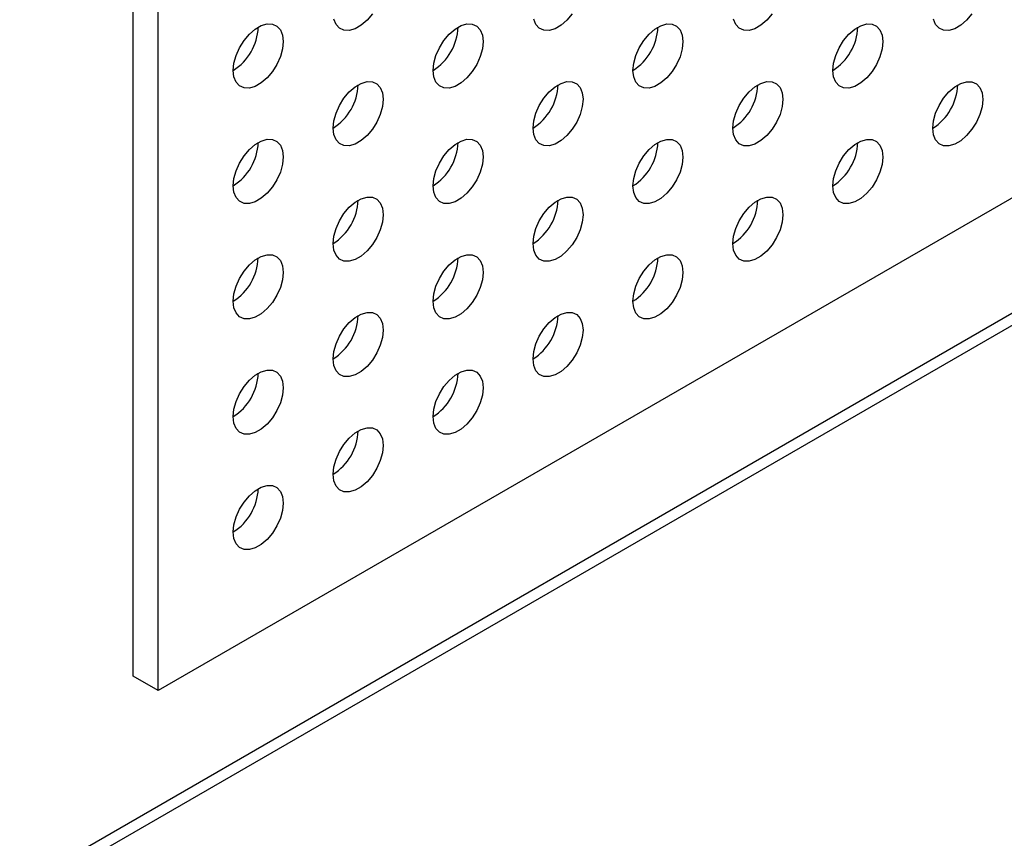
# Model space of a CAD drawing. Units: inches. Extents: x 0.3 to 10.6, y 0.4 to 8.2.
# Drawn here: x 9.1 to 9.2, y 6.3 to 6.4 of the extents above; entities that cross this region are included whole.
import ezdxf

# ---------------------------------------------------------------- set-up
doc = ezdxf.new("R2010")
doc.units = ezdxf.units.IN
doc.header["$MEASUREMENT"] = 0

msp = doc.modelspace()

# ---------------------------------------------------------------- linework, layer by layer
at = {"color": 7, "linetype": 'Continuous', "lineweight": 25}
for p, q in [((9.1285062527, 6.3375324409), (9.1285062527, 6.4651169767)), ((9.1312684061, 6.3359378836), (9.1312684061, 6.4635224195)), ((9.2694443315, 6.4157051474), (9.1312684061, 6.3359378836)), ((8.8986017536, 6.1875420925), (9.2816395257, 6.4086650916)), ((9.1312684061, 6.3359378836), (9.1285062527, 6.3375324409))]:
    msp.add_line(p, q, dxfattribs=at)
at = {"color": 8, "linetype": 'Continuous', "lineweight": 25}
msp.add_line((9.2804950972, 6.4093256887), (8.8986017536, 6.188863354), dxfattribs=at)
at = {"color": 7, "linetype": 'Continuous', "lineweight": 25, "flags": 128}
for points in [[(9.1549345512, 6.4107673821), (9.1543449465, 6.4100696528), (9.1536984321, 6.40951236), (9.1530325503, 6.4091279546), (9.1523860099, 6.4089387828), (9.1517964052, 6.4089557689), (9.1512979855, 6.4091778469), (9.1509197372, 6.4095922897), (9.1506836205, 6.4101750091)], [(9.1770316492, 6.4107652338), (9.1764420445, 6.4100675045), (9.1757955042, 6.4095103165), (9.1751296223, 6.4091259111), (9.1744831079, 6.4089366345), (9.1738935032, 6.4089536206), (9.1733950835, 6.4091758183), (9.1730168093, 6.4095902462), (9.1727806926, 6.4101729656)], [(9.1991287213, 6.4107631903), (9.1985391165, 6.410065461), (9.1978926021, 6.4095081682), (9.1972267203, 6.4091237628), (9.19658018, 6.408934591), (9.1959905752, 6.4089515771), (9.1954921556, 6.4091737748), (9.1951139073, 6.4095882177), (9.1948777906, 6.4101708173)], [(9.2212258193, 6.4107611617), (9.2206362145, 6.4100634325), (9.2199896872, 6.4095061322), (9.2193238053, 6.4091217268), (9.218677278, 6.4089325625), (9.2180876732, 6.4089495486), (9.2175892535, 6.4091716266), (9.2172109923, 6.4095860619), (9.2169748626, 6.4101687738)], [(9.1395548147, 6.4045138233), (9.1396350586, 6.4053234842), (9.1398711753, 6.4061786984), (9.1402494495, 6.4070298723), (9.1407478691, 6.4078275332), (9.1413374739, 6.4085252624), (9.1419839883, 6.4090824355), (9.1426498701, 6.4094668409), (9.1432964105, 6.4096561325), (9.1438860152, 6.4096391464), (9.1443844349, 6.4094169486), (9.1447626831, 6.4090025058), (9.1449987999, 6.4084199062), (9.1450790697, 6.4077029079), (9.1449987999, 6.406893232), (9.1447626831, 6.4060378981), (9.1443844349, 6.4051867391), (9.1438860152, 6.404389198), (9.1432964105, 6.4036914687), (9.1426498701, 6.403134161), (9.1419839883, 6.4027497556), (9.1413374739, 6.4025605987), (9.1407478691, 6.4025775848), (9.1402494495, 6.4027996628), (9.1398711753, 6.4032140907), (9.1396350586, 6.40379681), (9.1395548147, 6.4045138233)], [(9.1616518867, 6.40451166), (9.1617321566, 6.4053213359), (9.1619682733, 6.4061766698), (9.1623465475, 6.4070278438), (9.1628449412, 6.4078254897), (9.163434546, 6.4085232189), (9.1640810863, 6.4090804069), (9.1647469681, 6.4094648123), (9.1653934825, 6.409654089), (9.1659830873, 6.4096371029), (9.1664815069, 6.4094149051), (9.1668597811, 6.4090004772), (9.1670958979, 6.4084177579), (9.1671761677, 6.4077007596), (9.1670958979, 6.4068912035), (9.1668597811, 6.4060358695), (9.1664815069, 6.4051846956), (9.1659830873, 6.4043870347), (9.1653934825, 6.4036893055), (9.1647469681, 6.4031321324), (9.1640810863, 6.402747727), (9.163434546, 6.4025584354), (9.1628449412, 6.4025754215), (9.1623465475, 6.4027976343), (9.1619682733, 6.4032120621), (9.1617321566, 6.4037947815), (9.1616518867, 6.40451166)], [(9.1837489847, 6.4045096315), (9.1838292286, 6.4053192924), (9.1840653713, 6.4061745216), (9.1844436195, 6.4070258003), (9.1849420392, 6.4078233414), (9.1855316439, 6.4085210707), (9.1861781843, 6.4090783784), (9.1868440402, 6.4094627688), (9.1874905805, 6.4096519407), (9.1880801853, 6.4096349546), (9.1885786049, 6.4094128766), (9.1889568532, 6.408998314), (9.1891929958, 6.4084157293), (9.1892732398, 6.4076987161), (9.1891929958, 6.4068890552), (9.1889568532, 6.406033826), (9.1885786049, 6.405182667), (9.1880801853, 6.4043850062), (9.1874905805, 6.4036872769), (9.1868440402, 6.4031299692), (9.1861781843, 6.4027455788), (9.1855316439, 6.4025564069), (9.1849420392, 6.402573393), (9.1844436195, 6.4027955908), (9.1840653713, 6.4032100336), (9.1838292286, 6.4037926183), (9.1837489847, 6.4045096315)], [(9.2058460568, 6.404507588), (9.2059263266, 6.4053172639), (9.2061624433, 6.4061724781), (9.2065407045, 6.4070236445), (9.2070391242, 6.4078213054), (9.207628729, 6.4085190346), (9.2082752563, 6.4090762151), (9.2089411382, 6.4094606205), (9.2095876655, 6.4096499047), (9.2101772703, 6.4096329186), (9.21067569, 6.4094107208), (9.2110539512, 6.4089962854), (9.2112900679, 6.4084136858), (9.2113703377, 6.4076966875), (9.2112900679, 6.4068870117), (9.2110539512, 6.4060316777), (9.21067569, 6.4051805113), (9.2101772703, 6.4043829702), (9.2095876655, 6.4036852409), (9.2089411382, 6.4031279407), (9.2082752563, 6.4027435353), (9.207628729, 6.4025543709), (9.2070391242, 6.402571357), (9.2065407045, 6.402793435), (9.2061624433, 6.4032078704), (9.2059263266, 6.4037905897), (9.2058460568, 6.404507588)], [(9.1506033507, 6.398133476), (9.1506836205, 6.3989431518), (9.1509197372, 6.3997984858), (9.1512979855, 6.4006496448), (9.1517964052, 6.4014473056), (9.1523860099, 6.4021450349), (9.1530325503, 6.4027022228), (9.1536984321, 6.4030866282), (9.1543449465, 6.4032759049), (9.1549345512, 6.4032589188), (9.1554329709, 6.403036721), (9.1558112192, 6.4026222782), (9.1560473618, 6.4020395738), (9.1561276057, 6.4013225605), (9.1560473618, 6.4005130194), (9.1558112192, 6.3996576705), (9.1554329709, 6.3988065115), (9.1549345512, 6.3980088506), (9.1543449465, 6.3973111214), (9.1536984321, 6.3967539484), (9.1530325503, 6.396369543), (9.1523860099, 6.3961802514), (9.1517964052, 6.3961972375), (9.1512979855, 6.3964194352), (9.1509197372, 6.3968338781), (9.1506836205, 6.3974165974), (9.1506033507, 6.398133476)], [(9.1727004227, 6.3981314325), (9.1727806926, 6.3989411083), (9.1730168093, 6.3997963225), (9.1733950835, 6.4006476162), (9.1738935032, 6.4014451573), (9.1744831079, 6.4021428866), (9.1751296223, 6.4027001793), (9.1757955042, 6.4030845847), (9.1764420445, 6.4032737566), (9.1770316492, 6.4032567705), (9.1775300689, 6.4030346925), (9.1779083172, 6.4026201299), (9.1781444339, 6.4020375303), (9.1782247037, 6.401320532), (9.1781444339, 6.4005108561), (9.1779083172, 6.3996556419), (9.1775300689, 6.3988044829), (9.1770316492, 6.3980068221), (9.1764420445, 6.3973090928), (9.1757955042, 6.3967517851), (9.1751296223, 6.3963673797), (9.1744831079, 6.3961782228), (9.1738935032, 6.3961952089), (9.1733950835, 6.3964174067), (9.1730168093, 6.3968318346), (9.1727806926, 6.3974144342), (9.1727004227, 6.3981314325)], [(9.1947975207, 6.3981294039), (9.1948777906, 6.3989390798), (9.1951139073, 6.399794294), (9.1954921556, 6.400645453), (9.1959905752, 6.4014431138), (9.19658018, 6.4021408431), (9.1972267203, 6.4026980311), (9.1978926021, 6.4030824365), (9.1985391165, 6.4032717131), (9.1991287213, 6.403254727), (9.199627141, 6.4030325292), (9.2000054152, 6.4026181014), (9.2002415319, 6.4020355017), (9.2003218017, 6.4013185035), (9.2002415319, 6.4005088276), (9.2000054152, 6.3996534937), (9.199627141, 6.3988023197), (9.1991287213, 6.3980047786), (9.1985391165, 6.3973070493), (9.1978926021, 6.3967497566), (9.1972267203, 6.3963653512), (9.19658018, 6.3961761793), (9.1959905752, 6.3961931654), (9.1954921556, 6.3964152434), (9.1951139073, 6.3968296863), (9.1948777906, 6.3974124056), (9.1947975207, 6.3981294039)], [(9.2168946058, 6.3981272482), (9.2169748626, 6.3989369165), (9.2172109923, 6.399792258), (9.2175892535, 6.4006434244), (9.2180876732, 6.4014410853), (9.218677278, 6.4021388145), (9.2193238053, 6.402695995), (9.2199896872, 6.4030804004), (9.2206362145, 6.4032696846), (9.2212258193, 6.4032526985), (9.221724226, 6.4030304932), (9.2221024872, 6.4026160579), (9.2223386169, 6.402033346), (9.2224188738, 6.4013163402), (9.2223386169, 6.4005067916), (9.2221024872, 6.3996514502), (9.221724226, 6.3988002837), (9.2212258193, 6.3980026303), (9.2206362145, 6.3973049011), (9.2199896872, 6.3967477206), (9.2193238053, 6.3963633152), (9.218677278, 6.396174031), (9.2180876732, 6.3961910171), (9.2175892535, 6.3964132149), (9.2172109923, 6.3968276503), (9.2169748626, 6.3974103621), (9.2168946058, 6.3981272482)], [(9.1395548147, 6.3917552919), (9.1396350586, 6.3925649528), (9.1398711753, 6.3934202867), (9.1402494495, 6.3942714607), (9.1407478691, 6.3950691215), (9.1413374739, 6.3957668508), (9.1419839883, 6.3963240238), (9.1426498701, 6.3967084292), (9.1432964105, 6.3968977208), (9.1438860152, 6.3968807347), (9.1443844349, 6.3966585369), (9.1447626831, 6.3962440941), (9.1449987999, 6.3956613747), (9.1450790697, 6.3949443764), (9.1449987999, 6.3941348203), (9.1447626831, 6.3932794864), (9.1443844349, 6.3924283274), (9.1438860152, 6.3916306665), (9.1432964105, 6.3909329373), (9.1426498701, 6.3903757493), (9.1419839883, 6.3899913439), (9.1413374739, 6.3898020673), (9.1407478691, 6.3898190534), (9.1402494495, 6.3900412511), (9.1398711753, 6.390455679), (9.1396350586, 6.3910383984), (9.1395548147, 6.3917552919)], [(9.1616518867, 6.3917532484), (9.1617321566, 6.3925629242), (9.1619682733, 6.3934181384), (9.1623465475, 6.3942694321), (9.1628449412, 6.3950669583), (9.163434546, 6.3957646875), (9.1640810863, 6.3963219953), (9.1647469681, 6.3967064007), (9.1653934825, 6.3968955575), (9.1659830873, 6.3968785714), (9.1664815069, 6.3966564934), (9.1668597811, 6.3962419458), (9.1670958979, 6.3956593462), (9.1671761677, 6.3949423479), (9.1670958979, 6.394132672), (9.1668597811, 6.3932774579), (9.1664815069, 6.3924262839), (9.1659830873, 6.391628623), (9.1653934825, 6.3909308938), (9.1647469681, 6.390373601), (9.1640810863, 6.3899891956), (9.163434546, 6.3898000238), (9.1628449412, 6.3898170099), (9.1623465475, 6.3900392226), (9.1619682733, 6.3904536505), (9.1617321566, 6.3910362501), (9.1616518867, 6.3917532484)], [(9.1837489847, 6.3917512198), (9.1838292286, 6.3925608807), (9.1840653713, 6.3934161099), (9.1844436195, 6.3942672689), (9.1849420392, 6.3950649297), (9.1855316439, 6.395762659), (9.1861781843, 6.396319847), (9.1868440402, 6.3967042374), (9.1874905805, 6.396893529), (9.1880801853, 6.3968765429), (9.1885786049, 6.3966543452), (9.1889568532, 6.3962399023), (9.1891929958, 6.3956573177), (9.1892732398, 6.3949403044), (9.1891929958, 6.3941306435), (9.1889568532, 6.3932752946), (9.1885786049, 6.3924241356), (9.1880801853, 6.3916265945), (9.1874905805, 6.3909288653), (9.1868440402, 6.3903715575), (9.1861781843, 6.3899871671), (9.1855316439, 6.3897979952), (9.1849420392, 6.3898149813), (9.1844436195, 6.3900370593), (9.1840653713, 6.3904515022), (9.1838292286, 6.3910342066), (9.1837489847, 6.3917512198)], [(9.2058460568, 6.3917490566), (9.2059263266, 6.3925587325), (9.2061624433, 6.3934140664), (9.2065407045, 6.3942652329), (9.2070391242, 6.3950628937), (9.207628729, 6.395760623), (9.2082752563, 6.3963178035), (9.2089411382, 6.3967022089), (9.2095876655, 6.396891493), (9.2101772703, 6.3968745069), (9.21067569, 6.3966523091), (9.2110539512, 6.3962378738), (9.2112900679, 6.3956551544), (9.2113703377, 6.3949381561), (9.2112900679, 6.3941286), (9.2110539512, 6.3932732661), (9.21067569, 6.3924220996), (9.2101772703, 6.3916244387), (9.2095876655, 6.3909267095), (9.2089411382, 6.390369529), (9.2082752563, 6.3899851236), (9.207628729, 6.3897958395), (9.2070391242, 6.3898128256), (9.2065407045, 6.3900350233), (9.2061624433, 6.3904494587), (9.2059263266, 6.3910321781), (9.2058460568, 6.3917490566)], [(9.1506033507, 6.3853750643), (9.1506836205, 6.3861847402), (9.1509197372, 6.3870399543), (9.1512979855, 6.3878912331), (9.1517964052, 6.3886887742), (9.1523860099, 6.3893865034), (9.1530325503, 6.3899438112), (9.1536984321, 6.3903282166), (9.1543449465, 6.3905173734), (9.1549345512, 6.3905003873), (9.1554329709, 6.3902783094), (9.1558112192, 6.3898637467), (9.1560473618, 6.3892811621), (9.1561276057, 6.3885641488), (9.1560473618, 6.3877544879), (9.1558112192, 6.3868992588), (9.1554329709, 6.3860480998), (9.1549345512, 6.385250439), (9.1543449465, 6.3845527097), (9.1536984321, 6.3839954169), (9.1530325503, 6.3836110115), (9.1523860099, 6.3834218397), (9.1517964052, 6.3834388258), (9.1512979855, 6.3836610235), (9.1509197372, 6.3840754664), (9.1506836205, 6.384658066), (9.1506033507, 6.3853750643)], [(9.1727004227, 6.3853730208), (9.1727806926, 6.3861826967), (9.1730168093, 6.3870379108), (9.1733950835, 6.3878890848), (9.1738935032, 6.3886867456), (9.1744831079, 6.3893844749), (9.1751296223, 6.3899416479), (9.1757955042, 6.3903260533), (9.1764420445, 6.3905153449), (9.1770316492, 6.3904983588), (9.1775300689, 6.3902761611), (9.1779083172, 6.3898617182), (9.1781444339, 6.3892791186), (9.1782247037, 6.3885621203), (9.1781444339, 6.3877524444), (9.1779083172, 6.3868971105), (9.1775300689, 6.3860459515), (9.1770316492, 6.3852484104), (9.1764420445, 6.3845506812), (9.1757955042, 6.3839933734), (9.1751296223, 6.383608968), (9.1744831079, 6.3834198112), (9.1738935032, 6.3834367973), (9.1733950835, 6.3836588752), (9.1730168093, 6.3840733031), (9.1727806926, 6.3846560225), (9.1727004227, 6.3853730208)], [(9.1947975207, 6.3853708725), (9.1948777906, 6.3861805484), (9.1951139073, 6.3870358823), (9.1954921556, 6.3878870413), (9.1959905752, 6.3886847021), (9.19658018, 6.3893824314), (9.1972267203, 6.3899396194), (9.1978926021, 6.3903240248), (9.1985391165, 6.3905133014), (9.1991287213, 6.3904963153), (9.199627141, 6.3902741176), (9.2000054152, 6.3898596897), (9.2002415319, 6.3892769703), (9.2003218017, 6.388559972), (9.2002415319, 6.3877504159), (9.2000054152, 6.386895082), (9.199627141, 6.386043908), (9.1991287213, 6.3852462472), (9.1985391165, 6.3845485179), (9.1978926021, 6.3839913449), (9.1972267203, 6.3836069395), (9.19658018, 6.3834176479), (9.1959905752, 6.383434634), (9.1954921556, 6.3836568317), (9.1951139073, 6.3840712746), (9.1948777906, 6.384653994), (9.1947975207, 6.3853708725)], [(9.1395548147, 6.3789968802), (9.1396350586, 6.3798065411), (9.1398711753, 6.3806617553), (9.1402494495, 6.381513049), (9.1407478691, 6.3823105901), (9.1413374739, 6.3830083193), (9.1419839883, 6.3835656121), (9.1426498701, 6.3839500175), (9.1432964105, 6.3841391894), (9.1438860152, 6.3841222032), (9.1443844349, 6.3839001253), (9.1447626831, 6.3834855627), (9.1449987999, 6.382902963), (9.1450790697, 6.3821859648), (9.1449987999, 6.3813762889), (9.1447626831, 6.3805210747), (9.1443844349, 6.3796699157), (9.1438860152, 6.3788722549), (9.1432964105, 6.3781745256), (9.1426498701, 6.3776172179), (9.1419839883, 6.3772328125), (9.1413374739, 6.3770436556), (9.1407478691, 6.3770606417), (9.1402494495, 6.3772828394), (9.1398711753, 6.3776972673), (9.1396350586, 6.3782798669), (9.1395548147, 6.3789968802)], [(9.1616518867, 6.3789948367), (9.1617321566, 6.3798045126), (9.1619682733, 6.3806597267), (9.1623465475, 6.3815109007), (9.1628449412, 6.3823085466), (9.163434546, 6.3830062758), (9.1640810863, 6.3835634638), (9.1647469681, 6.3839478692), (9.1653934825, 6.3841371459), (9.1659830873, 6.3841201598), (9.1664815069, 6.383897962), (9.1668597811, 6.3834835341), (9.1670958979, 6.3829009345), (9.1671761677, 6.3821839362), (9.1670958979, 6.3813742604), (9.1668597811, 6.3805189264), (9.1664815069, 6.3796677525), (9.1659830873, 6.3788702114), (9.1653934825, 6.3781724821), (9.1647469681, 6.3776151893), (9.1640810863, 6.3772307839), (9.163434546, 6.3770416121), (9.1628449412, 6.3770585982), (9.1623465475, 6.3772806912), (9.1619682733, 6.377695119), (9.1617321566, 6.3782778384), (9.1616518867, 6.3789948367)], [(9.1837489847, 6.3789926884), (9.1838292286, 6.3798023493), (9.1840653713, 6.3806576982), (9.1844436195, 6.3815088572), (9.1849420392, 6.3823065181), (9.1855316439, 6.3830042473), (9.1861781843, 6.3835614353), (9.1868440402, 6.3839458257), (9.1874905805, 6.3841351173), (9.1880801853, 6.3841181312), (9.1885786049, 6.3838959335), (9.1889568532, 6.3834814906), (9.1891929958, 6.3828987862), (9.1892732398, 6.382181773), (9.1891929958, 6.3813722318), (9.1889568532, 6.3805168829), (9.1885786049, 6.3796657239), (9.1880801853, 6.3788680631), (9.1874905805, 6.3781703338), (9.1868440402, 6.3776131458), (9.1861781843, 6.3772287554), (9.1855316439, 6.3770394638), (9.1849420392, 6.3770564499), (9.1844436195, 6.3772786477), (9.1840653713, 6.3776930905), (9.1838292286, 6.3782757949), (9.1837489847, 6.3789926884)], [(9.1506033507, 6.3726166526), (9.1506836205, 6.3734263285), (9.1509197372, 6.3742815427), (9.1512979855, 6.3751327017), (9.1517964052, 6.3759303625), (9.1523860099, 6.3766280918), (9.1530325503, 6.3771852797), (9.1536984321, 6.3775696851), (9.1543449465, 6.3777589618), (9.1549345512, 6.3777419757), (9.1554329709, 6.3775197779), (9.1558112192, 6.3771053351), (9.1560473618, 6.3765227504), (9.1561276057, 6.3758057372), (9.1560473618, 6.3749960763), (9.1558112192, 6.3741407274), (9.1554329709, 6.3732895684), (9.1549345512, 6.3724920273), (9.1543449465, 6.371794298), (9.1536984321, 6.3712370053), (9.1530325503, 6.3708525999), (9.1523860099, 6.370663428), (9.1517964052, 6.3706804141), (9.1512979855, 6.3709024921), (9.1509197372, 6.371316935), (9.1506836205, 6.3718996543), (9.1506033507, 6.3726166526)], [(9.1727004227, 6.3726144894), (9.1727806926, 6.3734241652), (9.1730168093, 6.3742794992), (9.1733950835, 6.3751306731), (9.1738935032, 6.375928334), (9.1744831079, 6.3766260632), (9.1751296223, 6.3771832362), (9.1757955042, 6.3775676416), (9.1764420445, 6.3777569332), (9.1770316492, 6.3777399471), (9.1775300689, 6.3775177494), (9.1779083172, 6.3771033065), (9.1781444339, 6.3765205872), (9.1782247037, 6.3758035889), (9.1781444339, 6.3749940328), (9.1779083172, 6.3741386988), (9.1775300689, 6.3732875398), (9.1770316492, 6.372489879), (9.1764420445, 6.3717921497), (9.1757955042, 6.3712349618), (9.1751296223, 6.3708505564), (9.1744831079, 6.3706612797), (9.1738935032, 6.3706782658), (9.1733950835, 6.3709004636), (9.1730168093, 6.3713148915), (9.1727806926, 6.3718976108), (9.1727004227, 6.3726144894)], [(9.1395548147, 6.3662384685), (9.1396350586, 6.3670481294), (9.1398711753, 6.3679033436), (9.1402494495, 6.3687545176), (9.1407478691, 6.3695521784), (9.1413374739, 6.3702499077), (9.1419839883, 6.3708070807), (9.1426498701, 6.3711914861), (9.1432964105, 6.3713807777), (9.1438860152, 6.3713637916), (9.1443844349, 6.3711415938), (9.1447626831, 6.370727151), (9.1449987999, 6.3701445514), (9.1450790697, 6.3694275531), (9.1449987999, 6.3686178772), (9.1447626831, 6.3677625433), (9.1443844349, 6.3669113843), (9.1438860152, 6.3661138432), (9.1432964105, 6.3654161139), (9.1426498701, 6.3648588062), (9.1419839883, 6.3644744008), (9.1413374739, 6.3642852439), (9.1407478691, 6.36430223), (9.1402494495, 6.364524308), (9.1398711753, 6.3649387359), (9.1396350586, 6.3655214553), (9.1395548147, 6.3662384685)], [(9.1616518867, 6.3662363053), (9.1617321566, 6.3670459811), (9.1619682733, 6.3679013151), (9.1623465475, 6.368752489), (9.1628449412, 6.3695501349), (9.163434546, 6.3702478642), (9.1640810863, 6.3708050522), (9.1647469681, 6.3711894576), (9.1653934825, 6.3713787342), (9.1659830873, 6.3713617481), (9.1664815069, 6.3711395503), (9.1668597811, 6.3707251225), (9.1670958979, 6.3701424031), (9.1671761677, 6.3694254048), (9.1670958979, 6.3686158487), (9.1668597811, 6.3677605148), (9.1664815069, 6.3669093408), (9.1659830873, 6.3661116799), (9.1653934825, 6.3654139507), (9.1647469681, 6.3648567777), (9.1640810863, 6.3644723723), (9.163434546, 6.3642830807), (9.1628449412, 6.3643000668), (9.1623465475, 6.3645222795), (9.1619682733, 6.3649367074), (9.1617321566, 6.3655194267), (9.1616518867, 6.3662363053)], [(9.1506033507, 6.3598581212), (9.1506836205, 6.3606677971), (9.1509197372, 6.361523131), (9.1512979855, 6.36237429), (9.1517964052, 6.3631719508), (9.1523860099, 6.3638696801), (9.1530325503, 6.3644268681), (9.1536984321, 6.3648112735), (9.1543449465, 6.3650005501), (9.1549345512, 6.364983564), (9.1554329709, 6.3647613663), (9.1558112192, 6.3643469234), (9.1560473618, 6.363764219), (9.1561276057, 6.3630472057), (9.1560473618, 6.3622376646), (9.1558112192, 6.3613823157), (9.1554329709, 6.3605311567), (9.1549345512, 6.3597334959), (9.1543449465, 6.3590357666), (9.1536984321, 6.3584785936), (9.1530325503, 6.3580941882), (9.1523860099, 6.3579048966), (9.1517964052, 6.3579218827), (9.1512979855, 6.3581440804), (9.1509197372, 6.3585585233), (9.1506836205, 6.3591412426), (9.1506033507, 6.3598581212)], [(9.1395548147, 6.3534799371), (9.1396350586, 6.354289598), (9.1398711753, 6.3551449319), (9.1402494495, 6.3559961059), (9.1407478691, 6.3567937667), (9.1413374739, 6.357491496), (9.1419839883, 6.358048669), (9.1426498701, 6.3584330744), (9.1432964105, 6.358622366), (9.1438860152, 6.3586053799), (9.1443844349, 6.3583831822), (9.1447626831, 6.3579687393), (9.1449987999, 6.3573860199), (9.1450790697, 6.3566690217), (9.1449987999, 6.3558594655), (9.1447626831, 6.3550041316), (9.1443844349, 6.3541529726), (9.1438860152, 6.3533553118), (9.1432964105, 6.3526575825), (9.1426498701, 6.3521003945), (9.1419839883, 6.3517159891), (9.1413374739, 6.3515267125), (9.1407478691, 6.3515436986), (9.1402494495, 6.3517658963), (9.1398711753, 6.3521803242), (9.1396350586, 6.3527630436), (9.1395548147, 6.3534799371)]]:
    msp.add_lwpolyline(points, dxfattribs=at)
at = {"color": 7, "linetype": 'Continuous', "lineweight": 25}
for centre, radius, start, end in [((9.1363733489, 6.4095394995), 0.005948473945127, 302.332583103, 357.6726952145), ((9.1584707007, 6.409537326), 0.0059482144032466, 302.3309759761, 357.6739918203), ((9.1805674845, 6.4095353276), 0.0059485091459953, 302.3327608838, 357.6725174337), ((9.2026645851, 6.4095332983), 0.0059485064965491, 302.3325993845, 357.6725236721), ((9.1474223177, 6.4031590221), 0.00594803137549, 302.3303477157, 357.6749306018), ((9.1695188331, 6.4031572101), 0.0059486270803842, 302.33335649, 357.6719218275), ((9.1916160173, 6.4031551334), 0.0059485390482872, 302.3326156667, 357.6723521296), ((9.2137135067, 6.4031528474), 0.005948112228944, 302.3307561289, 357.6745221886), ((9.1363736663, 6.3967809046), 0.0059481493072623, 302.3309434176, 357.6743348999), ((9.1584702335, 6.3967790643), 0.0059486921903865, 302.3333890737, 357.6715787227), ((9.1805676342, 6.3967768295), 0.0059483560115846, 302.3319874662, 357.6732908513), ((9.2026649026, 6.3967747034), 0.0059481818551008, 302.3309596965, 357.6741633601), ((9.1474218505, 6.3904007604), 0.0059485091459936, 302.3327608838, 357.6725174337), ((9.1695189829, 6.390398712), 0.0059484739451335, 302.332583103, 357.6726952145), ((9.1916163347, 6.3903965384), 0.0059482144032502, 302.3309759761, 357.6739918203), ((9.1363731991, 6.3840226429), 0.005948627080379, 302.33335649, 357.6719218275), ((9.1584703833, 6.3840205661), 0.0059485390482868, 302.3326156667, 357.6723521296), ((9.1805679517, 6.3840182346), 0.00594803137549, 302.3303477157, 357.6749306018), ((9.1474220002, 6.3776422623), 0.0059483560115838, 302.3319874662, 357.6732908513), ((9.1695193003, 6.3776401171), 0.0059481493072726, 302.3309434176, 357.6743348999), ((9.1363733489, 6.3712641448), 0.005948473945127, 302.332583103, 357.6726952145), ((9.1584707007, 6.3712619712), 0.0059482144032484, 302.3309759761, 357.6739918203), ((9.1474223177, 6.3648836673), 0.0059480313754848, 302.3303477157, 357.6749306018), ((9.1363736663, 6.3585055498), 0.0059481493072682, 302.3309434176, 357.6743348999)]:
    msp.add_arc(centre, radius, start, end, dxfattribs=at)

doc.saveas('drawing.dxf')
